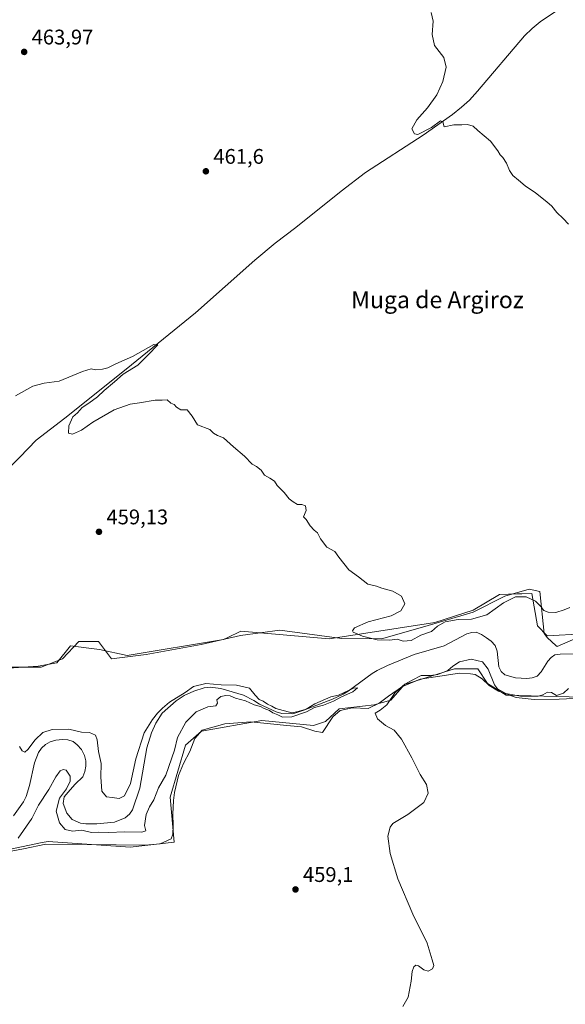
# Model space of a CAD drawing. Units: metres. Extents: x 638195 to 641663, y 4727493 to 4729882.
# Drawn here: x 639277 to 639535, y 4728733 to 4729198 of the extents above; entities that cross this region are included whole.
import ezdxf
from ezdxf.enums import TextEntityAlignment as Align

# ---------------------------------------------------------------- set-up
doc = ezdxf.new("R2010")
doc.units = ezdxf.units.M
doc.header["$MEASUREMENT"] = 0
for name, color, linetype, lineweight in [('Corriente natural lineal', 142, 'Continuous', 13), ('Cultivos herbáceos CxS', 92, 'Continuous', 0), ('Curva de nivel normal', 30, 'Continuous', 0), ('Espacio natural protegido', 121, 'Continuous', 13), ('Espacio natural protegido CxS', 121, 'Continuous', 0), ('Matorral CxS', 135, 'Continuous', 0), ('Núcleo urbano CxS', 7, 'Continuous', 0), ('Punto de cota en terreno', 7, 'Continuous', 0), ('Rótulo de punto de cota en terreno', 7, 'Continuous', 0), ('Texto cartográfico', 7, 'Continuous', 0)]:
    doc.layers.add(name, color=color, linetype=linetype, lineweight=lineweight)
doc.styles.add('Style-Arial', font='txt')

# ---------------------------------------------------------------- blocks, each defined once
blk = doc.blocks.new('*U18')
at = {"layer": 'Cultivos herbáceos CxS', "color": 92, "linetype": 'Continuous', "lineweight": 0}
blk.add_polyline3d([(639543.6649, 4728907.6483, 459.4003), (639526.5667, 4728906.7247, 458.3935), (639522.0059, 4728911.4655, 457.5642), (639519.2331, 4728926.7203, 460.4033), (639514.6001, 4728926.5801, 460.2596), (639512.2837, 4728926.5099, 460.2269), (639503.9831, 4728926.2585, 460.2882), (639491.5059, 4728918.8627, 460.1799), (639473.4997, 4728912.9601, 459.898), (639423.5447, 4728905.2081, 459.4256), (639381.7527, 4728908.9246, 458.9631), (639375.2823, 4728905.7817, 458.8588), (639373.6647, 4728904.9959, 458.8444), (639328.1465, 4728897.3685, 458.5685), (639315.0835, 4728900.2598, 458.0202), (639301.3289, 4728901.9211, 458.2962), (639294.9363, 4728893.9791, 458.1682), (639286.0933, 4728892.2841, 458.2122), (639232.0423, 4728888.7811, 457.4727)], dxfattribs=at)
blk = doc.blocks.new('5PATER')
at = {"layer": 'Núcleo urbano CxS', "linetype": 'Continuous', "lineweight": 0}
h = blk.add_hatch(color=51, dxfattribs=at)
edge = h.paths.add_edge_path()
edge.add_ellipse((0, 0), major_axis=(-0.11, -0.111), ratio=0.999422, start_angle=0, end_angle=360)

msp = doc.modelspace()

# ---------------------------------------------------------------- linework, layer by layer
at = {"layer": 'Corriente natural lineal', "color": 142, "linetype": 'Continuous', "lineweight": 13}
for points in [[(639530.3801, 4729201.8801, 466.9018), (639523.2801, 4729196.9901, 466.7167), (639519.4101, 4729193.8301, 466.5709), (639515.8401, 4729190.3601, 466.4269), (639493.6501, 4729164.1501, 465.4567), (639489.7801, 4729159.9501, 465.2124), (639486.1201, 4729156.5501, 465.0761), (639481.7601, 4729153.1701, 465.0401), (639467.9301, 4729143.3501, 464.7918), (639440.6501, 4729125.7301, 463.7304), (639429.1501, 4729116.9301, 462.9171), (639407.7301, 4729099.6801, 461.873), (639398.0001, 4729092.2801, 461.4065), (639388.4401, 4729084.2301, 461.0412), (639360.4201, 4729059.3301, 460.4248), (639327.7101, 4729032.7401, 459.7998), (639298.6801, 4729009.5101, 459.4415), (639285.1201, 4728999.1501, 459.2515), (639277.4501, 4728991.2001, 459.0862), (639261.5701, 4728975.4001, 459.0942)], [(639543.0901, 4728898.1001, 457.1284), (639532.6801, 4728898.0601, 456.9488), (639530.2101, 4728897.6601, 457.1055), (639528.4801, 4728896.4601, 457.1482), (639526.7501, 4728894.6301, 457.0617), (639523.6301, 4728889.6501, 456.9405), (639521.7601, 4728887.6601, 456.6381), (639519.4501, 4728886.7701, 456.7931), (639516.9601, 4728886.4801, 456.8853), (639511.5501, 4728886.8301, 456.5604), (639506.5701, 4728888.2801, 456.2459), (639504.8201, 4728889.8501, 456.6711), (639503.7501, 4728892.0301, 456.5536), (639502.9101, 4728899.4501, 455.9226), (639501.9201, 4728902.1201, 455.8785), (639500.0101, 4728904.1001, 456.1144), (639497.8401, 4728905.7801, 456.2061), (639495.4901, 4728907.3301, 456.1715), (639493.0301, 4728908.3401, 456.5755), (639490.9501, 4728908.1801, 456.8221), (639488.5701, 4728907.6101, 457.0922), (639477.8201, 4728901.9801, 456.5251), (639463.7401, 4728897.9001, 456.4018), (639451.0901, 4728892.6201, 456.2161), (639446.2501, 4728890.3001, 456.1072), (639443.8801, 4728888.8101, 456.0709), (639432.5001, 4728880.4801, 455.5015), (639430.1701, 4728879.1801, 455.4021), (639425.0701, 4728876.7301, 455.3768), (639411.6201, 4728871.5601, 455.285), (639406.4401, 4728869.8801, 455.2172), (639401.1401, 4728869.9401, 455.3632), (639398.4701, 4728870.6801, 455.5675), (639390.6301, 4728874.3601, 455.1226), (639387.9201, 4728876.1501, 455.0127), (639383.1001, 4728878.6301, 454.6922), (639372.4001, 4728881.8401, 454.6635), (639367.3101, 4728882.3801, 454.7789), (639364.5001, 4728882.0301, 455.0649), (639359.6201, 4728880.5501, 455.2331), (639355.0701, 4728878.4901, 455.2176), (639351.2801, 4728875.8801, 455.3246), (639344.6301, 4728870.1301, 455.2005), (639341.6801, 4728865.3801, 455.0989), (639339.5901, 4728860.8401, 454.8306), (639337.4201, 4728853.6801, 454.3303), (639334.0701, 4728834.7101, 453.8971), (639330.5601, 4728824.5001, 453.5923), (639329.2301, 4728822.4501, 453.5011), (639327.1901, 4728820.6101, 453.4933), (639322.0701, 4728818.5601, 453.4094), (639313.7001, 4728817.8001, 453.2704), (639308.5701, 4728817.8501, 453.2912), (639306.0701, 4728818.1801, 453.1953), (639302.0697, 4728819.8524, 453.0997), (639299.6355, 4728822.8157, 453.5263), (639297.8363, 4728827.4724, 453.6739), (639298.3655, 4728830.6474, 454.4379), (639301.223, 4728833.9283, 454.3714), (639303.5501, 4728836.5001, 454.1988), (639307.0901, 4728840.1001, 452.9333), (639308.1701, 4728842.6101, 452.811), (639308.6201, 4728845.1001, 452.8084), (639308.5301, 4728847.6501, 452.7831), (639307.9101, 4728850.1301, 452.7671), (639306.4801, 4728852.9601, 452.7942), (639304.5501, 4728855.1901, 453.0571), (639302.5701, 4728856.7101, 453.0305), (639300.0401, 4728857.5101, 452.986), (639297.6001, 4728857.7101, 452.9683), (639294.4101, 4728857.4201, 453.327), (639291.7301, 4728856.5201, 453.563), (639289.5501, 4728855.2701, 453.6647), (639287.6101, 4728853.6301, 453.526), (639286.2401, 4728851.4801, 453.3859), (639284.4001, 4728846.5801, 453.076), (639282.0101, 4728835.9801, 452.8152), (639280.4401, 4728830.6901, 452.8502), (639279.1901, 4728828.1701, 452.8478), (639274.3401, 4728821.5401, 452.9284)]]:
    msp.add_polyline3d(points, dxfattribs=at)
at = {"layer": 'Cultivos herbáceos CxS', "color": 92, "linetype": 'Continuous', "lineweight": 0}
for points in [[(639232.0423, 4728888.7811, 457.4727), (639286.0933, 4728892.2841, 458.2122), (639294.9363, 4728893.9791, 458.1682), (639301.3289, 4728901.9211, 458.2962), (639315.0835, 4728900.2598, 458.0202), (639328.1465, 4728897.3685, 458.5685), (639373.6647, 4728904.9959, 458.8444), (639375.2823, 4728905.7817, 458.8588), (639381.7527, 4728908.9246, 458.9631), (639423.5447, 4728905.2081, 459.4256), (639473.4997, 4728912.9601, 459.898), (639491.5059, 4728918.8627, 460.1799), (639503.9831, 4728926.2585, 460.2882), (639512.2837, 4728926.5099, 460.2269), (639514.6001, 4728926.5801, 460.2596), (639519.2331, 4728926.7203, 460.4033), (639522.0059, 4728911.4655, 457.5642), (639526.5667, 4728906.7247, 458.3935), (639543.6649, 4728907.6483, 459.4003)], [(639250.2417, 4728801.0957, 455.1587), (639287.9891, 4728808.9697, 457.8602), (639290.7129, 4728809.5379, 457.9007), (639329.5309, 4728806.7633, 457.8392), (639350.3259, 4728809.0751, 457.692), (639348.4783, 4728830.3395, 456.7085), (639355.7217, 4728855.0401, 456.4643), (639363.1599, 4728861.5987, 457.6645), (639391.6871, 4728866.6273, 457.9791), (639416.1789, 4728864.3159, 457.4438), (639421.7249, 4728866.1649, 457.886), (639428.1941, 4728872.1737, 457.3391), (639444.8311, 4728874.0225, 458.2092), (639452.6873, 4728876.3343, 458.708), (639459.1563, 4728883.7299, 458.3483), (639482.6655, 4728891.0073, 458.8242), (639493.8155, 4728891.1263, 460.1233), (639498.3773, 4728884.0735, 460.044), (639507.2173, 4728878.6445, 459.7006), (639548.7483, 4728877.6007, 460.3827)], [(639250.2417, 4728801.0957, 455.1587), (639287.9891, 4728808.9697, 457.8602), (639290.7129, 4728809.5379, 457.9007), (639329.5309, 4728806.7633, 457.8392), (639350.3259, 4728809.0751, 457.692), (639348.4783, 4728830.3395, 456.7085), (639355.7217, 4728855.0401, 456.4643), (639363.1599, 4728861.5987, 457.6645), (639391.6871, 4728866.6273, 457.9791), (639416.1789, 4728864.3159, 457.4438), (639421.7249, 4728866.1649, 457.886), (639428.1941, 4728872.1737, 457.3391), (639444.8311, 4728874.0225, 458.2092), (639452.6873, 4728876.3343, 458.708), (639459.1563, 4728883.7299, 458.3483), (639482.6655, 4728891.0073, 458.8242), (639493.8155, 4728891.1263, 460.1233), (639498.3773, 4728884.0735, 460.044), (639507.2173, 4728878.6445, 459.7006), (639548.7483, 4728877.6007, 460.3827)]]:
    msp.add_polyline3d(points, dxfattribs=at)
at = {"layer": 'Curva de nivel normal', "color": 30, "linetype": 'Continuous', "lineweight": 0, "flags": 128}
for points, elevation in [([(639536.52, 4729101.2601), (639534.09, 4729103.9101), (639531.05, 4729106.7801), (639528.72, 4729109.7801), (639526.36, 4729111.7601), (639521.07, 4729116.1401), (639516.09, 4729119.4201), (639512.96, 4729122.1501), (639510.34, 4729124.3001), (639508.65, 4729126.6301), (639507.32, 4729130.1001), (639505.53, 4729132.7801), (639504.26, 4729133.9901), (639503.27, 4729136.0001), (639499.76, 4729140.5001), (639493.82, 4729145.5501), (639491.61, 4729147.6701), (639488.94, 4729148.3401), (639486.18, 4729148.2401), (639482.43, 4729148.1601), (639477.78, 4729147.3601), (639477.17, 4729149.7001), (639476.06, 4729150.0801), (639471.9, 4729147.0301), (639465.38, 4729143.7401), (639463.88, 4729144.0301), (639462.66, 4729146.2801), (639464.95, 4729150.6301), (639470.06, 4729156.3401), (639474.34, 4729162.4801), (639477.21, 4729168.6701), (639478.84, 4729175.5001), (639477.66, 4729180.1001), (639473.34, 4729185.6801), (639472.24, 4729190.9201), (639472.61, 4729197.2001), (639471.79, 4729201.2701)], 465), ([(639537.27, 4728920.0601), (639534.57, 4728919.0101), (639530.57, 4728917.6901), (639526.93, 4728917.9201), (639524.88, 4728918.7001), (639523.57, 4728920.4801), (639520.95, 4728923.0201), (639516.54, 4728925.0401), (639511.61, 4728925.0401), (639505.94, 4728922.3101), (639498, 4728916.5701), (639490.76, 4728914.5601), (639484.42, 4728914.4701), (639478.31, 4728913.3401), (639474.76, 4728911.3001), (639471.91, 4728908.6701), (639466.84, 4728906.9701), (639462.23, 4728904.5001), (639458.46, 4728904.2201), (639455.62, 4728905.0601), (639452.1, 4728904.6501), (639446.27, 4728904.8301), (639439.25, 4728906.4501), (639434.9, 4728908.3501), (639434.5, 4728909.0101), (639435.49, 4728910.4801), (639441.91, 4728913.2501), (639452.74, 4728916.1401), (639457.44, 4728918.5601), (639459.22, 4728921.8101), (639457.71, 4728925.4601), (639453.68, 4728927.7601), (639448.46, 4728929.2101), (639445.92, 4728930.1501), (639441.78, 4728931.1101), (639437.33, 4728934.5601), (639432.85, 4728937.9301), (639428.11, 4728943.8601), (639426.15, 4728946.5701), (639422.5, 4728948.5801), (639419.49, 4728952.5801), (639418.01, 4728955.4301), (639416.5, 4728956.5801), (639414.59, 4728958.6601), (639412.59, 4728961.6601), (639411.34, 4728963.0001), (639412.59, 4728966.0001), (639412.34, 4728968.1101), (639410.59, 4728968.7801), (639408.59, 4728968.7801), (639406.59, 4728970.0901), (639404.59, 4728971.4101), (639402.2, 4728974.3701), (639398.96, 4728977.6801), (639397.67, 4728979.7301), (639395.54, 4728981.2701), (639392.93, 4728982.6601), (639391.34, 4728985.0601), (639389.26, 4728986.6601), (639387.09, 4728987.8201), (639383.48, 4728991.5401), (639378.28, 4728996.0101), (639373.64, 4729000.2001), (639370.7, 4729001.4401), (639368.92, 4729002.4901), (639367.19, 4729004.2601), (639361.39, 4729006.4601), (639358.75, 4729010.4801), (639356.42, 4729013.4801), (639353.45, 4729013.5201), (639351.42, 4729014.8201), (639350.36, 4729016.0801), (639348.68, 4729016.7401), (639346.93, 4729018.2401), (639344.68, 4729018.1301), (639341.27, 4729018.1501), (639333.93, 4729016.7601), (639329.6, 4729016.1501), (639321.93, 4729013.4801), (639311.93, 4729007.7101), (639306.47, 4729003.9201), (639302.32, 4729001.9401), (639300.38, 4729002.4401), (639300.47, 4729005.9601), (639302.5, 4729010.2201), (639304.6, 4729012.0801), (639306.79, 4729014.5801), (639310.01, 4729016.6701), (639314.12, 4729019.6901), (639317.27, 4729022.7001), (639322.06, 4729026.7901), (639326.28, 4729030.4401), (639333.1, 4729034.5801), (639338.02, 4729039.5901), (639342.6, 4729044.3101), (639340.63, 4729044.4601), (639330.58, 4729038.7301), (639322.77, 4729035.2101), (639318.99, 4729033.3801), (639316.49, 4729032.6601), (639313.12, 4729032.5001), (639311.17, 4729032.8901), (639306.95, 4729031.6001), (639295.99, 4729027.1101), (639288.94, 4729026.1001), (639283.61, 4729024.7101), (639275.28, 4729020.1701)], 460), ([(639458.32, 4728731.4001), (639460.92, 4728735.8701), (639462.29, 4728743.4001), (639462.74, 4728748.0301), (639463.53, 4728750.1801), (639464.51, 4728751.0601), (639465.69, 4728750.6201), (639468.3, 4728748.7401), (639470.33, 4728748.2301), (639472.3, 4728749.2101), (639472.98, 4728750.9201), (639472.22, 4728753.4701), (639469.83, 4728761.3601), (639463.03, 4728775.1401), (639456.01, 4728791.8201), (639452.31, 4728803.8001), (639451.32, 4728812.0201), (639452.33, 4728816.2101), (639453.63, 4728817.9101), (639460.73, 4728822.2701), (639468.19, 4728827.9101), (639470.31, 4728832.3501), (639469.55, 4728836.3501), (639466.56, 4728841.0801), (639462.63, 4728849.0601), (639457.73, 4728857.8201), (639454.28, 4728862.0401), (639450.18, 4728864.2701), (639446.38, 4728867.4701), (639445.3, 4728870.0601), (639447.58, 4728871.4901), (639450.75, 4728874.1301), (639454.75, 4728879.8701), (639459.25, 4728883.8401), (639462.79, 4728885.6601), (639466.98, 4728887.8901), (639471.47, 4728887.9001), (639474.91, 4728888.3601), (639479.62, 4728890.2901), (639482, 4728892.3401), (639485.08, 4728894.3401), (639490.6, 4728895.6901), (639496.04, 4728894.4301), (639498.69, 4728890.8901), (639501.58, 4728883.4401), (639503.08, 4728881.6301), (639506.92, 4728879.5001), (639513.94, 4728878.1901), (639519.77, 4728878.2301), (639522.34, 4728878.1701), (639524.53, 4728878.8701), (639526.65, 4728880.1201), (639528.59, 4728879.8801), (639530.9, 4728878.5501), (639534.24, 4728879.5401), (639536.65, 4728881.8601)], 460), ([(639277.22, 4728854.3501), (639278.55, 4728852.2901), (639279.76, 4728851.7201), (639281.15, 4728852.9801), (639284.61, 4728857.5201), (639288.32, 4728861.0101), (639292.7, 4728862.4701), (639300.5, 4728862.6001), (639306.6, 4728861.1701), (639310.35, 4728860.9601), (639313.19, 4728859.7001), (639314, 4728857.4501), (639314.49, 4728852.0601), (639315.75, 4728846.2701), (639315.63, 4728840.0101), (639316.09, 4728833.3201), (639318.37, 4728830.6101), (639321.05, 4728830.3201), (639324.32, 4728829.8201), (639326.88, 4728831.1001), (639329.73, 4728836.9301), (639332.25, 4728848.5701), (639336.2, 4728860.8601), (639340.13, 4728867.0701), (639342.36, 4728870.1901), (639344.74, 4728872.4101), (639348.03, 4728875.2901), (639355.43, 4728879.8301), (639359.38, 4728882.7801), (639365.25, 4728884.2201), (639372.55, 4728883.4801), (639379.79, 4728883.3401), (639385.83, 4728881.9201), (639388.59, 4728878.6701), (639390.49, 4728876.5701), (639392.32, 4728875.7401), (639394.45, 4728874.4201), (639396.52, 4728873.4901), (639398.37, 4728872.2601), (639405.92, 4728870.3001), (639408.92, 4728870.8801), (639412.59, 4728872.0601), (639416.69, 4728874.4901), (639424.36, 4728877.9001), (639427.91, 4728878.6801), (639435.04, 4728881.9001), (639436.92, 4728882.0901), (639434.66, 4728880.2401), (639429.31, 4728877.8401), (639425.55, 4728875.7501), (639420.82, 4728873.9301), (639416.63, 4728872.8501), (639412.8, 4728870.7001), (639405.83, 4728868.4001), (639401.43, 4728868.3101), (639399.34, 4728869.3801), (639396.92, 4728870.3301), (639395.37, 4728871.4501), (639392.85, 4728872.2701), (639391.17, 4728873.2501), (639388.04, 4728874.1201), (639384.03, 4728875.9101), (639379.24, 4728877.1701), (639376.7, 4728878.2501), (639374.77, 4728878.5401), (639372.42, 4728878.0501), (639370.44, 4728876.4401), (639370.84, 4728874.8901), (639370.02, 4728873.6001), (639366.26, 4728873.1001), (639360.77, 4728870.8301), (639355.76, 4728865.8301), (639351.88, 4728858.6701), (639350.42, 4728852.7101), (639346.32, 4728840.8501), (639342.95, 4728834.9001), (639340.65, 4728829.1101), (639338.68, 4728825.9001), (639337.12, 4728822.2601), (639336.36, 4728817.0901), (639336.97, 4728814.5601), (639335.05, 4728813.8501), (639326.93, 4728814.0501), (639319.27, 4728813.7501), (639314.76, 4728813.8201), (639311.22, 4728813.7701), (639306.68, 4728814.8401), (639302.28, 4728814.3001), (639298.76, 4728815.1701), (639296.14, 4728818.3001), (639294.63, 4728823.8401), (639296.2, 4728829.9101), (639299.39, 4728834.3501), (639301.1, 4728838.0201), (639301.13, 4728840.3401), (639299.33, 4728843.1301), (639297.91, 4728843.4501), (639296.48, 4728842.8101), (639294.42, 4728840.0201), (639291.08, 4728834.0701), (639286.29, 4728826.6801), (639283.01, 4728820.3501), (639276.61, 4728810.9601)], 455)]:
    msp.add_lwpolyline(points, dxfattribs=dict(at, elevation=elevation))
at = {"layer": 'Espacio natural protegido', "color": 121, "linetype": 'Continuous', "lineweight": 13, "flags": 128}
for points in [[(639544.5828, 4728907.4466), (639531.2566, 4728901.5638), (639530.6576, 4728902.1378), (639526.6407, 4728905.7378), (639525.1637, 4728907.7957), (639522.9932, 4728927.6035), (639517.9992, 4728928.6755), (639506.5801, 4728925.4567), (639491.5939, 4728917.9469), (639468.7557, 4728911.1452), (639448.2625, 4728905.2844), (639429.5085, 4728905.4276), (639400.2455, 4728909.3628), (639381.6904, 4728906.857), (639363.1363, 4728902.5622), (639337.0882, 4728897.9125), (639320.6751, 4728895.7656), (639314.6092, 4728903.9966), (639305.3302, 4728903.9956), (639297.481, 4728895.7648), (639287.4909, 4728891.829), (639266.0819, 4728891.8361)], [(639268.24, 4728804.0243), (639279.1421, 4728806.0302), (639289.6591, 4728808.155), (639309.1312, 4728808.0559), (639336.6242, 4728807.7437), (639343.7363, 4728808.4006), (639348.9063, 4728810.6665), (639349.7494, 4728812.9695), (639349.7914, 4728817.0324), (639349.6796, 4728822.3624), (639350.0537, 4728828.8443), (639350.4828, 4728832.6622), (639352.35, 4728840.6991), (639354.6501, 4728846.333), (639357.7132, 4728851.9829), (639360.1303, 4728858.1278), (639363.4824, 4728862.1337), (639374.2355, 4728865.1516), (639386.5606, 4728866.0445), (639403.5226, 4728864.2423), (639410.5346, 4728863.6273), (639416.6845, 4728861.5983), (639420.3865, 4728861.0412), (639425.3237, 4728868.3811), (639428.6968, 4728871.371), (639434.5238, 4728872.636), (639441.9098, 4728872.4099), (639447.2039, 4728874.8058), (639451.587, 4728878.1988), (639458.1081, 4728882.7786), (639466.5612, 4728886.2565), (639485.0813, 4728889.0573), (639490.3043, 4728888.7853), (639492.4753, 4728888.4503), (639495.8272, 4728886.3623), (639499.0732, 4728883.2563), (639503.5841, 4728880.5583), (639511.7911, 4728877.5563), (639520.3371, 4728876.5932), (639532.1691, 4728876.7141), (639546.0251, 4728877.386)]]:
    msp.add_lwpolyline(points, dxfattribs=at)
at = {"layer": 'Espacio natural protegido CxS', "color": 121, "linetype": 'Continuous', "lineweight": 0, "flags": 128}
for points in [[(639266.0819, 4728891.8361), (639287.4909, 4728891.829), (639297.481, 4728895.7648), (639305.3302, 4728903.9956), (639314.6092, 4728903.9966), (639320.6751, 4728895.7656), (639337.0882, 4728897.9125), (639363.1363, 4728902.5622), (639381.6904, 4728906.857), (639400.2455, 4728909.3628), (639429.5085, 4728905.4276), (639448.2625, 4728905.2844), (639468.7557, 4728911.1452), (639491.5939, 4728917.9469), (639506.5801, 4728925.4567), (639517.9992, 4728928.6755), (639522.9932, 4728927.6035), (639525.1637, 4728907.7957), (639526.6407, 4728905.7378), (639530.6576, 4728902.1378), (639531.2566, 4728901.5638), (639544.5828, 4728907.4466)], [(639546.0251, 4728877.386), (639532.1691, 4728876.7141), (639520.3371, 4728876.5932), (639511.7911, 4728877.5563), (639503.5841, 4728880.5583), (639499.0732, 4728883.2563), (639495.8272, 4728886.3623), (639492.4753, 4728888.4503), (639490.3043, 4728888.7853), (639485.0813, 4728889.0573), (639466.5612, 4728886.2565), (639458.1081, 4728882.7786), (639451.587, 4728878.1988), (639447.2039, 4728874.8058), (639441.9098, 4728872.4099), (639434.5238, 4728872.636), (639428.6968, 4728871.371), (639425.3237, 4728868.3811), (639420.3865, 4728861.0412), (639416.6845, 4728861.5983), (639410.5346, 4728863.6273), (639403.5226, 4728864.2423), (639386.5606, 4728866.0445), (639374.2355, 4728865.1516), (639363.4824, 4728862.1337), (639360.1303, 4728858.1278), (639357.7132, 4728851.9829), (639354.6501, 4728846.333), (639352.35, 4728840.6991), (639350.4828, 4728832.6622), (639350.0537, 4728828.8443), (639349.6796, 4728822.3624), (639349.7914, 4728817.0324), (639349.7494, 4728812.9695), (639348.9063, 4728810.6665), (639343.7363, 4728808.4006), (639336.6242, 4728807.7437), (639309.1312, 4728808.0559), (639289.6591, 4728808.155), (639279.1421, 4728806.0302), (639268.24, 4728804.0243)]]:
    msp.add_lwpolyline(points, dxfattribs=at)
at = {"layer": 'Matorral CxS', "color": 135, "linetype": 'Continuous', "lineweight": 0}
for points in [[(639232.0423, 4728888.7811, 457.4727), (639286.0933, 4728892.2841, 458.2122), (639294.9363, 4728893.9791, 458.1682), (639301.3289, 4728901.9211, 458.2962), (639315.0835, 4728900.2598, 458.0202), (639328.1465, 4728897.3685, 458.5685), (639373.6647, 4728904.9959, 458.8444), (639375.2823, 4728905.7817, 458.8588), (639381.7527, 4728908.9246, 458.9631), (639423.5447, 4728905.2081, 459.4256), (639473.4997, 4728912.9601, 459.898), (639491.5059, 4728918.8627, 460.1799), (639503.9831, 4728926.2585, 460.2882), (639512.2837, 4728926.5099, 460.2269), (639514.6001, 4728926.5801, 460.2596), (639519.2331, 4728926.7203, 460.4033), (639522.0059, 4728911.4655, 457.5642), (639526.5667, 4728906.7247, 458.3935), (639543.6649, 4728907.6483, 459.4003)], [(639232.0423, 4728888.7811, 457.4727), (639286.0933, 4728892.2841, 458.2122), (639294.9363, 4728893.9791, 458.1682), (639301.3289, 4728901.9211, 458.2962), (639315.0835, 4728900.2598, 458.0202), (639328.1465, 4728897.3685, 458.5685), (639373.6647, 4728904.9959, 458.8444), (639375.2823, 4728905.7817, 458.8588), (639381.7527, 4728908.9246, 458.9631), (639423.5447, 4728905.2081, 459.4256), (639473.4997, 4728912.9601, 459.898), (639491.5059, 4728918.8627, 460.1799), (639503.9831, 4728926.2585, 460.2882), (639512.2837, 4728926.5099, 460.2269), (639514.6001, 4728926.5801, 460.2596), (639519.2331, 4728926.7203, 460.4033), (639522.0059, 4728911.4655, 457.5642), (639526.5667, 4728906.7247, 458.3935), (639543.6649, 4728907.6483, 459.4003)], [(639548.7483, 4728877.6007, 460.3827), (639507.2173, 4728878.6445, 459.7006), (639498.3773, 4728884.0735, 460.044), (639493.8155, 4728891.1263, 460.1233), (639482.6655, 4728891.0073, 458.8242), (639459.1563, 4728883.7299, 458.3483), (639452.6873, 4728876.3343, 458.708), (639444.8311, 4728874.0225, 458.2092), (639428.1941, 4728872.1737, 457.3391), (639421.7249, 4728866.1649, 457.886), (639416.1789, 4728864.3159, 457.4438), (639391.6871, 4728866.6273, 457.9791), (639363.1599, 4728861.5987, 457.6645), (639355.7217, 4728855.0401, 456.4643), (639348.4783, 4728830.3395, 456.7085), (639350.3259, 4728809.0751, 457.692), (639329.5309, 4728806.7633, 457.8392), (639290.7129, 4728809.5379, 457.9007), (639287.9891, 4728808.9697, 457.8602), (639250.2417, 4728801.0957, 455.1587)], [(639250.2417, 4728801.0957, 455.1587), (639287.9891, 4728808.9697, 457.8602), (639290.7129, 4728809.5379, 457.9007), (639329.5309, 4728806.7633, 457.8392), (639350.3259, 4728809.0751, 457.692), (639348.4783, 4728830.3395, 456.7085), (639355.7217, 4728855.0401, 456.4643), (639363.1599, 4728861.5987, 457.6645), (639391.6871, 4728866.6273, 457.9791), (639416.1789, 4728864.3159, 457.4438), (639421.7249, 4728866.1649, 457.886), (639428.1941, 4728872.1737, 457.3391), (639444.8311, 4728874.0225, 458.2092), (639452.6873, 4728876.3343, 458.708), (639459.1563, 4728883.7299, 458.3483), (639482.6655, 4728891.0073, 458.8242), (639493.8155, 4728891.1263, 460.1233), (639498.3773, 4728884.0735, 460.044), (639507.2173, 4728878.6445, 459.7006), (639548.7483, 4728877.6007, 460.3827)]]:
    msp.add_polyline3d(points, dxfattribs=at)

# ---------------------------------------------------------------- block references
at = {"layer": 'Cultivos herbáceos CxS', "color": 92, "linetype": 'Continuous', "lineweight": 0}
msp.add_blockref('*U18', (0, 0), dxfattribs=at)
at = {"layer": 'Punto de cota en terreno', "color": 7, "linetype": 'Continuous', "lineweight": 0, "xscale": 10, "yscale": 10, "zscale": 10}
for p in [(639279.45, 4729182.7, 463.97), (639365.29, 4729126.28, 461.6), (639314.79, 4728955.86, 459.13), (639407.61, 4728786.81, 459.1)]:
    msp.add_blockref('5PATER', p, dxfattribs=at)

# ---------------------------------------------------------------- texts
at = {"layer": 'Rótulo de punto de cota en terreno', "color": 7, "linetype": 'Continuous', "lineweight": 0, "style": 'Style-Arial'}
for s, p in [('463,97', (639282.9778, 4729186.2278)), ('461,6', (639368.8178, 4729129.8078)), ('459,13', (639318.3178, 4728959.3878)), ('459,1', (639411.1378, 4728790.3378))]:
    msp.add_text(s, height=7, dxfattribs=at).set_placement(p)
at = {"layer": 'Texto cartográfico', "color": 7, "linetype": 'Continuous', "lineweight": 0, "style": 'Style-Arial'}
msp.add_text('Muga de Argiroz', height=8, dxfattribs=at).set_placement((639474.6946, 4729065.5602), align=Align.MIDDLE_CENTER)

doc.saveas('drawing.dxf')
